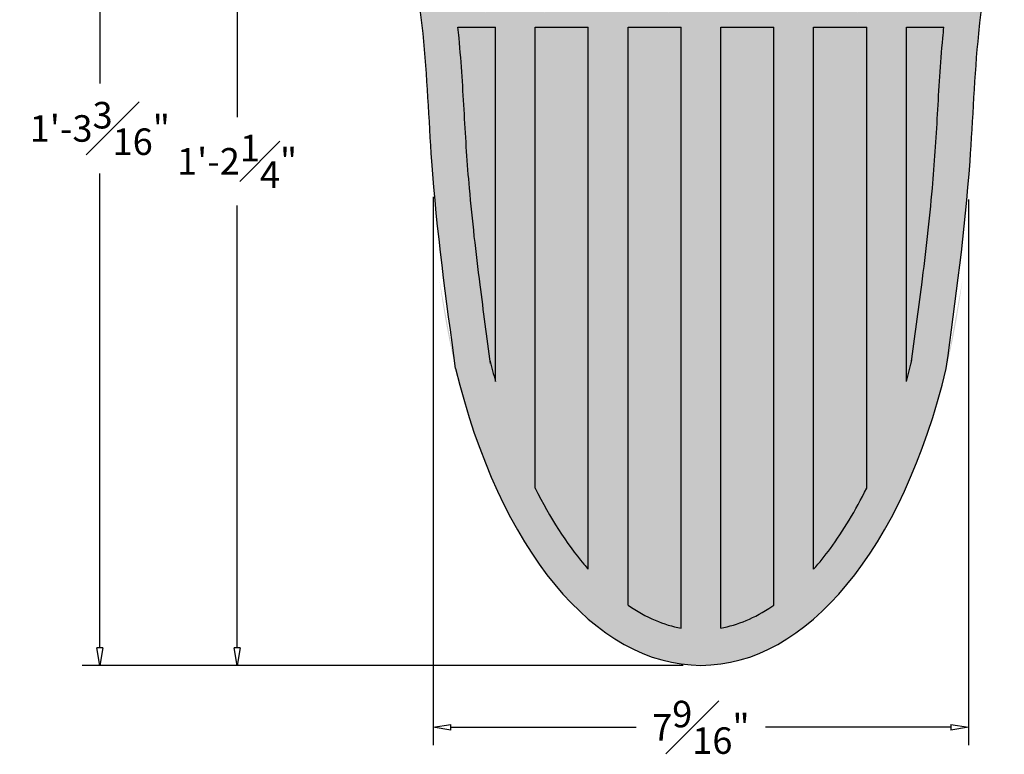
# Model space of a CAD drawing. Units: inches. Extents: x -0.1 to 22.4, y 0.1 to 21.7.
# Drawn here: x -0.1 to 13.8, y 0.1 to 10.5 of the extents above; entities that cross this region are included whole.
import ezdxf

# ---------------------------------------------------------------- set-up
doc = ezdxf.new("R2010")
doc.units = ezdxf.units.IN
doc.header["$MEASUREMENT"] = 0
doc.layers.get('Defpoints').update_dxf_attribs({"lineweight": 9})
doc.layers.add('_Main Draw', color=7, linetype='Continuous')
for name, color, linetype, lineweight in [('Dims-CallOuts', 7, 'Continuous', 9), ('Thick Drawing', 253, 'Continuous', 30), ('Thin Drawing', 252, 'Continuous', 5)]:
    doc.layers.add(name, color=color, linetype=linetype, lineweight=lineweight)
doc.styles.get("Standard").update_dxf_attribs({"font": 'ARIAL.TTF', "height": 0.375})
doc.dimstyles.new('Bruce1', dxfattribs={"dimtxt": 1, "dimasz": 0.25, "dimexe": 0.25, "dimexo": 0.25, "dimgap": 0.25, "dimtad": 0, "dimtih": 1, "dimtoh": 1, "dimdec": 4, "dimzin": 0, "dimdsep": 46, "dimlunit": 4, "dimtxsty": 'Standard', "dimblk": 'CLOSEDBLANK', "dimcen": 0.09, "dimadec": 0, "dimazin": 0, "dimtfac": 1, "dimtdec": 4, "dimtofl": 0, "dimtmove": 0, "dimatfit": 3, "dimldrblk": 'CLOSEDBLANK', "dimfxl": 0, "dimfrac": 1, "dimtolj": 1, "dimtzin": 0, "dimarcsym": 0})

# ---------------------------------------------------------------- blocks, each defined once
blk = doc.blocks.new('_ClosedBlank')
at = {"color": 0, "linetype": 'ByBlock', "lineweight": -2}
for p, q in [((-1, 0.167), (0, 0)), ((-1, 0.167), (-1, -0.167)), ((0, 0), (-1, -0.167))]:
    blk.add_line(p, q, dxfattribs=at)
blk = doc.blocks.new('*D8')
at = {"layer": 'Defpoints', "color": 0}
for p in [(2.945, 15.627), (9.504, 15.627), (9.504, 1.377)]:
    blk.add_point(p, dxfattribs=at)
at = {"layer": 'Dims-CallOuts', "color": 0, "lineweight": -2}
for p, q in [((9.254, 15.627), (2.695, 15.627)), ((2.945, 15.377), (2.945, 9.128)), ((2.945, 1.627), (2.945, 7.877)), ((9.254, 1.377), (2.695, 1.377))]:
    blk.add_line(p, q, dxfattribs=at)
at = {"layer": 'Dims-CallOuts', "color": 0, "lineweight": -2, "xscale": 0.25, "yscale": 0.25, "zscale": 0.25}
for p, rotation in [((2.945, 15.627), 90), ((2.945, 1.377), 270)]:
    blk.add_blockref('_ClosedBlank', p, dxfattribs=dict(at, rotation=rotation))
at = {"layer": 'Dims-CallOuts', "color": 0, "insert": (2.945, 8.502), "char_height": 0.375, "attachment_point": 5}
blk.add_mtext('\\A1;1\'-2{\\H1.000000x;\\S1#4;}"', dxfattribs=at)
blk = doc.blocks.new('*D9')
at = {"layer": 'Defpoints', "color": 0}
for p in [(3.135, 16.557), (1.004, 1.377), (9.379, 1.377)]:
    blk.add_point(p, dxfattribs=at)
at = {"layer": 'Dims-CallOuts', "color": 0, "lineweight": -2}
for p, q in [((2.885, 16.557), (0.754, 16.557)), ((1.004, 16.307), (1.004, 9.603)), ((1.004, 1.627), (1.004, 8.331)), ((9.129, 1.377), (0.754, 1.377))]:
    blk.add_line(p, q, dxfattribs=at)
at = {"layer": 'Dims-CallOuts', "color": 0, "lineweight": -2, "xscale": 0.25, "yscale": 0.25, "zscale": 0.25}
for p, rotation in [((1.004, 16.557), 90), ((1.004, 1.377), 270)]:
    blk.add_blockref('_ClosedBlank', p, dxfattribs=dict(at, rotation=rotation))
at = {"layer": 'Dims-CallOuts', "color": 0, "insert": (1.004, 8.967), "char_height": 0.375, "attachment_point": 5}
blk.add_mtext('\\A1;1\'-3{\\H1.000000x;\\S3#16;}"', dxfattribs=at)
blk = doc.blocks.new('*D12')
at = {"layer": 'Defpoints', "color": 0}
for p in [(5.718, 8.249), (13.287, 8.211), (13.287, 0.501)]:
    blk.add_point(p, dxfattribs=at)
at = {"layer": 'Dims-CallOuts', "color": 0, "lineweight": -2}
for p, q in [((5.718, 7.999), (5.718, 0.251)), ((13.287, 7.961), (13.287, 0.251)), ((5.968, 0.501), (8.59, 0.501)), ((13.037, 0.501), (10.416, 0.501))]:
    blk.add_line(p, q, dxfattribs=at)
at = {"layer": 'Dims-CallOuts', "color": 0, "lineweight": -2, "xscale": 0.25, "yscale": 0.25, "zscale": 0.25, "rotation": 180}
blk.add_blockref('_ClosedBlank', (5.718, 0.501), dxfattribs=at)
at = {"layer": 'Dims-CallOuts', "color": 0, "lineweight": -2, "xscale": 0.25, "yscale": 0.25, "zscale": 0.25}
blk.add_blockref('_ClosedBlank', (13.287, 0.501), dxfattribs=at)
at = {"layer": 'Dims-CallOuts', "color": 0, "insert": (9.503, 0.501), "char_height": 0.375, "attachment_point": 5}
blk.add_mtext('\\A1;7{\\H1.000000x;\\S9#16;}"', dxfattribs=at)

msp = doc.modelspace()

# ---------------------------------------------------------------- hatches: boundary and pattern name
at = {"layer": 'Thick Drawing'}
h = msp.add_hatch(color=256, dxfattribs=at)
edge = h.paths.add_edge_path()
edge.add_spline(control_points=[(12.97362, 5.57454), (13.1066, 6.54857), (13.32125, 8.12078), (13.39835, 10.52135), (13.68623, 11.97605), (13.9081, 12.81893), (13.9233, 12.8756)], knot_values=[0, 0, 0, 0, 2.94702591, 4.75686273, 7.19520669, 7.37125192, 7.37125192, 7.37125192, 7.37125192], degree=3, periodic=0)
edge.add_spline(control_points=[(13.9233, 12.8756), (14.00961, 13.19741), (14.25387, 14.02075), (14.7662, 15.25916), (15.36179, 16.05948), (15.64229, 16.4364)], knot_values=[7.37125192, 7.37125192, 7.37125192, 7.37125192, 8.37081886, 9.94924866, 11.354443, 11.354443, 11.354443, 11.354443], degree=3, periodic=0)
edge.add_arc((9.50434, 39.31448), 23.68715, 254.981805, 285.018195, ccw=False)
edge.add_spline(control_points=[(3.36639, 16.4364), (3.64689, 16.05948), (4.24248, 15.25916), (4.75481, 14.02075), (4.99907, 13.19741), (5.08538, 12.8756)], knot_values=[7.37125192, 7.37125192, 7.37125192, 7.37125192, 8.77644626, 10.35487606, 11.354443, 11.354443, 11.354443, 11.354443], degree=3, periodic=0)
edge.add_spline(control_points=[(5.08538, 12.8756), (5.10058, 12.81893), (5.32246, 11.97605), (5.61034, 10.52135), (5.68743, 8.12078), (5.90208, 6.54857), (6.03506, 5.57454)], knot_values=[0, 0, 0, 0, 0.17604524, 2.6143892, 4.42422601, 7.37125192, 7.37125192, 7.37125192, 7.37125192], degree=3, periodic=0)
edge.add_ellipse((9.50434, 8.50233), major_axis=(0, -7.125), ratio=0.5340915, start_angle=294.262552, end_angle=425.737448)
edge = h.paths.add_edge_path(flags=16)
edge.add_line((9.78559, 10.40027), (10.53559, 10.40027))
edge.add_line((10.53559, 10.40027), (10.53559, 2.22795))
edge.add_spline(control_points=[(10.53559, 2.22795), (10.52655, 2.22171), (10.51751, 2.21556), (10.26433, 2.04588), (10.02281, 1.94659), (9.78559, 1.90312)], knot_values=[6.38095003, 6.38095003, 6.38095003, 6.38095003, 6.39006001, 6.39006001, 6.63604495, 6.63604495, 6.63604495, 6.63604495], degree=3, periodic=0)
edge.add_line((9.78559, 1.90312), (9.78559, 10.40027))
edge = h.paths.add_edge_path(flags=16)
edge.add_spline(control_points=[(9.22309, 1.90272), (9.10183, 1.92504), (8.97984, 1.96217), (8.72955, 2.06877), (8.60127, 2.13988), (8.47309, 2.22836)], knot_values=[5.93044378, 5.93044378, 5.93044378, 5.93044378, 6.05642855, 6.05642855, 6.18550736, 6.18550736, 6.18550736, 6.18550736], degree=3, periodic=0)
edge.add_line((8.47309, 2.22836), (8.47309, 10.40027))
edge.add_line((8.47309, 10.40027), (9.22309, 10.40027))
edge.add_line((9.22309, 10.40027), (9.22309, 1.90272))
edge = h.paths.add_edge_path(flags=16)
edge.add_line((11.09809, 10.40027), (11.84809, 10.40027))
edge.add_line((11.84809, 10.40027), (11.84809, 3.88281))
edge.add_spline(control_points=[(11.84809, 3.88281), (11.69041, 3.56423), (11.51791, 3.2782), (11.25811, 2.92543), (11.17869, 2.82704), (11.09809, 2.73591)], knot_values=[6.8268455, 6.8268455, 6.8268455, 6.8268455, 7.0231326, 7.0231326, 7.10692826, 7.10692826, 7.10692826, 7.10692826], degree=3, periodic=0)
edge.add_line((11.09809, 2.73591), (11.09809, 10.40027))
edge = h.paths.add_edge_path(flags=16)
edge.add_spline(control_points=[(7.91059, 2.73572), (7.89013, 2.75885), (7.86975, 2.78246), (7.60243, 3.09971), (7.3686, 3.463), (7.16059, 3.88296)], knot_values=[5.4594248, 5.4594248, 5.4594248, 5.4594248, 5.48069999, 5.48069999, 5.73952964, 5.73952964, 5.73952964, 5.73952964], degree=3, periodic=0)
edge.add_line((7.16059, 3.88296), (7.16059, 10.40027))
edge.add_line((7.16059, 10.40027), (7.91059, 10.40027))
edge.add_line((7.91059, 10.40027), (7.91059, 2.73572))
h.paths.add_polyline_path([(9.96096, 10.60869), (10.12525, 11.08501), (9.71877, 11.36566), (10.22205, 11.36566), (10.37934, 11.8217), (10.53664, 11.36566), (11.03991, 11.36566), (10.63343, 11.08501), (10.79772, 10.60869), (10.37934, 10.90957)], flags=16)
h.paths.add_polyline_path([(9.04772, 10.60869), (8.62934, 10.90957), (8.21096, 10.60869), (8.37525, 11.08501), (7.96877, 11.36566), (8.47205, 11.36566), (8.62934, 11.8217), (8.78664, 11.36566), (9.28991, 11.36566), (8.88343, 11.08501)], flags=16)
edge = h.paths.add_edge_path(flags=16)
edge.add_spline(control_points=[(12.48751, 5.69156), (12.48557, 5.6835), (12.48362, 5.67544), (12.48166, 5.66739)], knot_values=[7.42661881, 7.42661881, 7.42661881, 7.42661881, 7.43052022, 7.43052022, 7.43052022, 7.43052022], degree=3, periodic=0)
edge.add_spline(control_points=[(12.94046, 10.40027), (12.93499, 10.34846), (12.92981, 10.29664), (12.89068, 9.8802), (12.87039, 9.52066), (12.8299, 8.81415), (12.80843, 8.46975), (12.73735, 7.67), (12.68498, 7.21478), (12.58098, 6.39553), (12.53146, 6.0322), (12.48166, 5.66739)], knot_values=[0.02543684, 0.02543684, 0.02543684, 0.02543684, 0.17639727, 0.17639727, 1.23817436, 1.23817436, 2.29995145, 2.29995145, 3.69341298, 3.69341298, 4.79737456, 4.79737456, 4.79737456, 4.79737456], degree=3, periodic=0)
edge.add_spline(control_points=[(12.48166, 5.66739), (12.48051, 5.65899), (12.47936, 5.65058), (12.47821, 5.64217)], knot_values=[0, 0, 0, 0, 0.02543684, 0.02543684, 0.02543684, 0.02543684], degree=3, periodic=0)
h.paths.add_polyline_path([(11.71096, 10.60869), (11.87525, 11.08501), (11.46877, 11.36566), (11.97205, 11.36566), (12.12934, 11.8217), (12.28664, 11.36566), (12.78991, 11.36566), (12.38343, 11.08501), (12.54772, 10.60869), (12.12934, 10.90957)], flags=16)
h.paths.add_polyline_path([(7.29772, 10.60869), (6.87934, 10.90957), (6.46096, 10.60869), (6.62525, 11.08501), (6.21877, 11.36566), (6.72205, 11.36566), (6.87934, 11.8217), (7.03664, 11.36566), (7.53991, 11.36566), (7.13343, 11.08501)], flags=16)
edge = h.paths.add_edge_path(flags=16)
edge.add_spline(control_points=[(6.52702, 5.66739), (6.52507, 5.67544), (6.52312, 5.6835), (6.52117, 5.69156)], knot_values=[5.13585039, 5.13585039, 5.13585039, 5.13585039, 5.13975179, 5.13975179, 5.13975179, 5.13975179], degree=3, periodic=0)
edge.add_line((6.52704, 5.66725), (6.52704, 5.66725))
edge.add_spline(control_points=[(6.52702, 5.66739), (6.52817, 5.65899), (6.52932, 5.65058), (6.53047, 5.64217)], knot_values=[0, 0, 0, 0, 0.02543693, 0.02543693, 0.02543693, 0.02543693], degree=3, periodic=0)
h.paths.add_polyline_path([(9.92272, 12.10869), (9.50434, 12.40957), (9.08596, 12.10869), (9.25025, 12.58501), (8.84377, 12.86566), (9.34705, 12.86566), (9.50434, 13.3217), (9.66164, 12.86566), (10.16491, 12.86566), (9.75843, 12.58501)], flags=16)
h.paths.add_polyline_path([(10.83596, 12.10869), (11.00025, 12.58501), (10.59377, 12.86566), (11.09705, 12.86566), (11.25434, 13.3217), (11.41164, 12.86566), (11.91491, 12.86566), (11.50843, 12.58501), (11.67272, 12.10869), (11.25434, 12.40957)], flags=16)
h.paths.add_polyline_path([(8.17272, 12.10869), (7.75434, 12.40957), (7.33596, 12.10869), (7.50025, 12.58501), (7.09377, 12.86566), (7.59705, 12.86566), (7.75434, 13.3217), (7.91164, 12.86566), (8.41491, 12.86566), (8.00843, 12.58501)], flags=16)
h.paths.add_polyline_path([(12.58596, 12.10869), (12.75025, 12.58501), (12.34377, 12.86566), (12.84705, 12.86566), (13.00434, 13.3217), (13.16164, 12.86566), (13.66491, 12.86566), (13.25843, 12.58501), (13.42272, 12.10869), (13.00434, 12.40957)], flags=16)
h.paths.add_polyline_path([(6.42272, 12.10869), (6.00434, 12.40957), (5.58596, 12.10869), (5.75025, 12.58501), (5.34377, 12.86566), (5.84705, 12.86566), (6.00434, 13.3217), (6.16164, 12.86566), (6.66491, 12.86566), (6.25843, 12.58501)], flags=16)
h.paths.add_polyline_path([(9.96096, 13.60869), (10.12525, 14.08501), (9.71877, 14.36566), (10.22205, 14.36566), (10.37934, 14.8217), (10.53664, 14.36566), (11.03991, 14.36566), (10.63343, 14.08501), (10.79772, 13.60869), (10.37934, 13.90957)], flags=16)
h.paths.add_polyline_path([(9.04772, 13.60869), (8.62934, 13.90957), (8.21096, 13.60869), (8.37525, 14.08501), (7.96877, 14.36566), (8.47205, 14.36566), (8.62934, 14.8217), (8.78664, 14.36566), (9.28991, 14.36566), (8.88343, 14.08501)], flags=16)
h.paths.add_polyline_path([(11.71096, 13.60869), (11.87525, 14.08501), (11.46877, 14.36566), (11.97205, 14.36566), (12.12934, 14.8217), (12.28664, 14.36566), (12.78991, 14.36566), (12.38343, 14.08501), (12.54772, 13.60869), (12.12934, 13.90957)], flags=16)
h.paths.add_polyline_path([(7.29772, 13.60869), (6.87934, 13.90957), (6.46096, 13.60869), (6.62525, 14.08501), (6.21877, 14.36566), (6.72205, 14.36566), (6.87934, 14.8217), (7.03664, 14.36566), (7.53991, 14.36566), (7.13343, 14.08501)], flags=16)
at = {"layer": 'Thin Drawing'}
h = msp.add_hatch(color=256, dxfattribs=at)
edge = h.paths.add_edge_path()
edge.add_line((6.59809, 10.40027), (6.06822, 10.40027))
edge.add_spline(control_points=[(6.06822, 10.40027), (6.07369, 10.34846), (6.07887, 10.29664), (6.118, 9.8802), (6.13829, 9.52066), (6.17878, 8.81415), (6.20025, 8.46975), (6.27133, 7.67), (6.3237, 7.21478), (6.4277, 6.39553), (6.47722, 6.0322), (6.52702, 5.66739)], knot_values=[0.02543693, 0.02543693, 0.02543693, 0.02543693, 0.17639736, 0.17639736, 1.23817445, 1.23817445, 2.29995154, 2.29995154, 3.69341307, 3.69341307, 4.79737456, 4.79737456, 4.79737456, 4.79737456], degree=3, periodic=0)
edge.add_spline(control_points=[(6.52702, 5.66739), (6.54962, 5.57449), (6.57333, 5.48264), (6.59809, 5.39193)], knot_values=[5.13975179, 5.13975179, 5.13975179, 5.13975179, 5.18478961, 5.18478961, 5.18478961, 5.18478961], degree=3, periodic=0)
edge.add_line((6.59809, 5.39193), (6.59809, 10.40027))
edge = h.paths.add_edge_path()
edge.add_line((7.91059, 10.40027), (7.16059, 10.40027))
edge.add_line((7.16059, 10.40027), (7.16059, 3.88296))
edge.add_spline(control_points=[(7.16059, 3.88296), (7.3686, 3.463), (7.60243, 3.09971), (7.86975, 2.78246), (7.89013, 2.75885), (7.91059, 2.73572)], knot_values=[5.4594248, 5.4594248, 5.4594248, 5.4594248, 5.71825445, 5.71825445, 5.73952964, 5.73952964, 5.73952964, 5.73952964], degree=3, periodic=0)
edge.add_line((7.91059, 2.73572), (7.91059, 10.40027))
edge = h.paths.add_edge_path()
edge.add_line((9.22309, 10.40027), (8.47309, 10.40027))
edge.add_line((8.47309, 10.40027), (8.47309, 2.22836))
edge.add_spline(control_points=[(8.47309, 2.22836), (8.60127, 2.13988), (8.72955, 2.06877), (8.97984, 1.96217), (9.10183, 1.92504), (9.22309, 1.90272)], knot_values=[5.93044378, 5.93044378, 5.93044378, 5.93044378, 6.05952259, 6.05952259, 6.18550736, 6.18550736, 6.18550736, 6.18550736], degree=3, periodic=0)
edge.add_line((9.22309, 1.90272), (9.22309, 10.40027))
edge = h.paths.add_edge_path()
edge.add_line((10.53559, 10.40027), (9.78559, 10.40027))
edge.add_line((9.78559, 10.40027), (9.78559, 1.90312))
edge.add_spline(control_points=[(9.78559, 1.90312), (10.02281, 1.94659), (10.26433, 2.04588), (10.51751, 2.21556), (10.52655, 2.22171), (10.53559, 2.22795)], knot_values=[6.38095003, 6.38095003, 6.38095003, 6.38095003, 6.62693497, 6.62693497, 6.63604495, 6.63604495, 6.63604495, 6.63604495], degree=3, periodic=0)
edge.add_line((10.53559, 2.22795), (10.53559, 10.40027))
edge = h.paths.add_edge_path()
edge.add_line((11.84809, 10.40027), (11.09809, 10.40027))
edge.add_line((11.09809, 10.40027), (11.09809, 2.73591))
edge.add_spline(control_points=[(11.09809, 2.73591), (11.17869, 2.82704), (11.25811, 2.92543), (11.51791, 3.2782), (11.69041, 3.56423), (11.84809, 3.88281)], knot_values=[6.8268455, 6.8268455, 6.8268455, 6.8268455, 6.91064116, 6.91064116, 7.10692826, 7.10692826, 7.10692826, 7.10692826], degree=3, periodic=0)
edge.add_line((11.84809, 3.88281), (11.84809, 10.40027))
edge = h.paths.add_edge_path()
edge.add_line((12.94046, 10.40027), (12.41059, 10.40027))
edge.add_line((12.41059, 10.40027), (12.41059, 5.39193))
edge.add_spline(control_points=[(12.41059, 5.39193), (12.43536, 5.48263), (12.45906, 5.57449), (12.48166, 5.66739)], knot_values=[7.38158038, 7.38158038, 7.38158038, 7.38158038, 7.42661881, 7.42661881, 7.42661881, 7.42661881], degree=3, periodic=0)
edge.add_spline(control_points=[(12.48166, 5.66739), (12.53146, 6.0322), (12.58098, 6.39553), (12.68498, 7.21478), (12.73735, 7.67), (12.80843, 8.46975), (12.8299, 8.81415), (12.87039, 9.52066), (12.89068, 9.8802), (12.92981, 10.29664), (12.93499, 10.34846), (12.94046, 10.40027)], knot_values=[0.02543684, 0.02543684, 0.02543684, 0.02543684, 1.12939842, 1.12939842, 2.52285995, 2.52285995, 3.58463704, 3.58463704, 4.64641413, 4.64641413, 4.79737456, 4.79737456, 4.79737456, 4.79737456], degree=3, periodic=0)

# ---------------------------------------------------------------- linework, layer by layer
at = {"layer": '_Main Draw'}
for p, q in [((6.06822, 10.40027), (6.59809, 10.40027)), ((6.59809, 5.39193), (6.59809, 10.40027)), ((7.16059, 3.88296), (7.16059, 10.40027)), ((7.16059, 10.40027), (7.91059, 10.40027)), ((7.91059, 2.73572), (7.91059, 10.40027)), ((8.47309, 2.22836), (8.47309, 10.40027)), ((8.47309, 10.40027), (9.22309, 10.40027)), ((9.22309, 1.90272), (9.22309, 10.40027)), ((9.78559, 1.90312), (9.78559, 10.40027)), ((9.78559, 10.40027), (10.53559, 10.40027)), ((10.53559, 2.22795), (10.53559, 10.40027)), ((11.09809, 2.73591), (11.09809, 10.40027)), ((11.09809, 10.40027), (11.84809, 10.40027)), ((11.84809, 3.88281), (11.84809, 10.40027)), ((12.41059, 5.39193), (12.41059, 10.40027)), ((12.41059, 10.40027), (12.94046, 10.40027))]:
    msp.add_line(p, q, dxfattribs=at)
msp.add_ellipse((9.50434, 8.50233), major_axis=(0, -7.125), ratio=0.5340915, start_param=5.13585039, end_param=7.43052022, dxfattribs=at)
for points in [[(6.03506, 5.57454), (5.69894, 8.50233), (5.57516, 10.30793), (5.13023, 12.70534), (4.79653, 13.83259), (4.16091, 15.27739), (3.36639, 16.4364)], [(12.97362, 5.57454), (13.30974, 8.50233), (13.43352, 10.30793), (13.87845, 12.70534), (14.21215, 13.83259), (14.84777, 15.27739), (15.64229, 16.4364)]]:
    msp.add_spline(points, degree=3, dxfattribs=at)
for points, knots in [([(6.53047, 5.64217), (6.4795, 6.01546), (6.42876, 6.38718), (6.3237, 7.21478), (6.27133, 7.67), (6.20025, 8.46975), (6.17878, 8.81415), (6.13829, 9.52066), (6.118, 9.8802), (6.07887, 10.29664), (6.07369, 10.34846), (6.06822, 10.40027)], [0, 0, 0, 0, 1.12939842, 1.12939842, 2.52285995, 2.52285995, 3.58463704, 3.58463704, 4.64641413, 4.64641413, 4.79737456, 4.79737456, 4.79737456, 4.79737456]), ([(12.47821, 5.64217), (12.52918, 6.01546), (12.57992, 6.38718), (12.68498, 7.21478), (12.73735, 7.67), (12.80843, 8.46975), (12.8299, 8.81415), (12.87039, 9.52066), (12.89068, 9.8802), (12.92981, 10.29664), (12.93499, 10.34846), (12.94046, 10.40027)], [0, 0, 0, 0, 1.12939842, 1.12939842, 2.52285995, 2.52285995, 3.58463704, 3.58463704, 4.64641413, 4.64641413, 4.79737456, 4.79737456, 4.79737456, 4.79737456]), ([(7.16059, 3.88296), (7.3686, 3.463), (7.60243, 3.09971), (7.86975, 2.78246), (7.89013, 2.75885), (7.91059, 2.73572)], [5.459424804, 5.459424804, 5.459424804, 5.459424804, 5.718254449, 5.718254449, 5.739529638, 5.739529638, 5.739529638, 5.739529638]), ([(11.09809, 2.73591), (11.17869, 2.82704), (11.25811, 2.92543), (11.51791, 3.2782), (11.69041, 3.56423), (11.84809, 3.88281)], [6.826845501, 6.826845501, 6.826845501, 6.826845501, 6.910641161, 6.910641161, 7.106928261, 7.106928261, 7.106928261, 7.106928261]), ([(8.47309, 2.22836), (8.60127, 2.13988), (8.72955, 2.06877), (8.97984, 1.96217), (9.10183, 1.92504), (9.22309, 1.90272)], [5.930443775, 5.930443775, 5.930443775, 5.930443775, 6.059522588, 6.059522588, 6.185507364, 6.185507364, 6.185507364, 6.185507364]), ([(9.78559, 1.90312), (10.02281, 1.94659), (10.26433, 2.04588), (10.51751, 2.21556), (10.52655, 2.22171), (10.53559, 2.22795)], [6.380950029, 6.380950029, 6.380950029, 6.380950029, 6.62693497, 6.62693497, 6.636044949, 6.636044949, 6.636044949, 6.636044949])]:
    msp.add_open_spline(points, degree=3, knots=knots, dxfattribs=at)
for points in [[(6.52117, 5.69156), (6.54552, 5.59041), (6.57118, 5.4905), (6.59809, 5.39193)], [(12.41059, 5.39193), (12.4375, 5.49049), (12.46316, 5.59041), (12.48751, 5.69156)]]:
    msp.add_open_spline(points, degree=3, dxfattribs=at)

# ---------------------------------------------------------------- dimensions: what is measured, and where the dimension line sits
at = {"layer": 'Dims-CallOuts'}
for base, p1, p2, picture, middle in [((1.00359, 1.37733), (3.13511, 16.55666), (9.37934, 1.37733), '*D9', (1.00359, 8.967)), ((2.94464, 15.62733), (9.50434, 1.37733), (9.50434, 15.62733), '*D8', (2.94464, 8.50233))]:
    dim = msp.add_linear_dim(base=base, p1=p1, p2=p2, angle=90, dimstyle='Bruce1', dxfattribs=at)
    dim.commit()
    dim.dimension.update_dxf_attribs({"geometry": picture, "text_midpoint": middle, "dimtype": 160})
dim = msp.add_linear_dim(base=(13.28709, 0.50132), p1=(5.71843, 8.24926), p2=(13.28709, 8.21111), dimstyle='Bruce1', dxfattribs=at)
dim.commit()
dim.dimension.update_dxf_attribs({"geometry": '*D12', "text_midpoint": (9.50276, 0.50132)})

doc.saveas('drawing.dxf')
